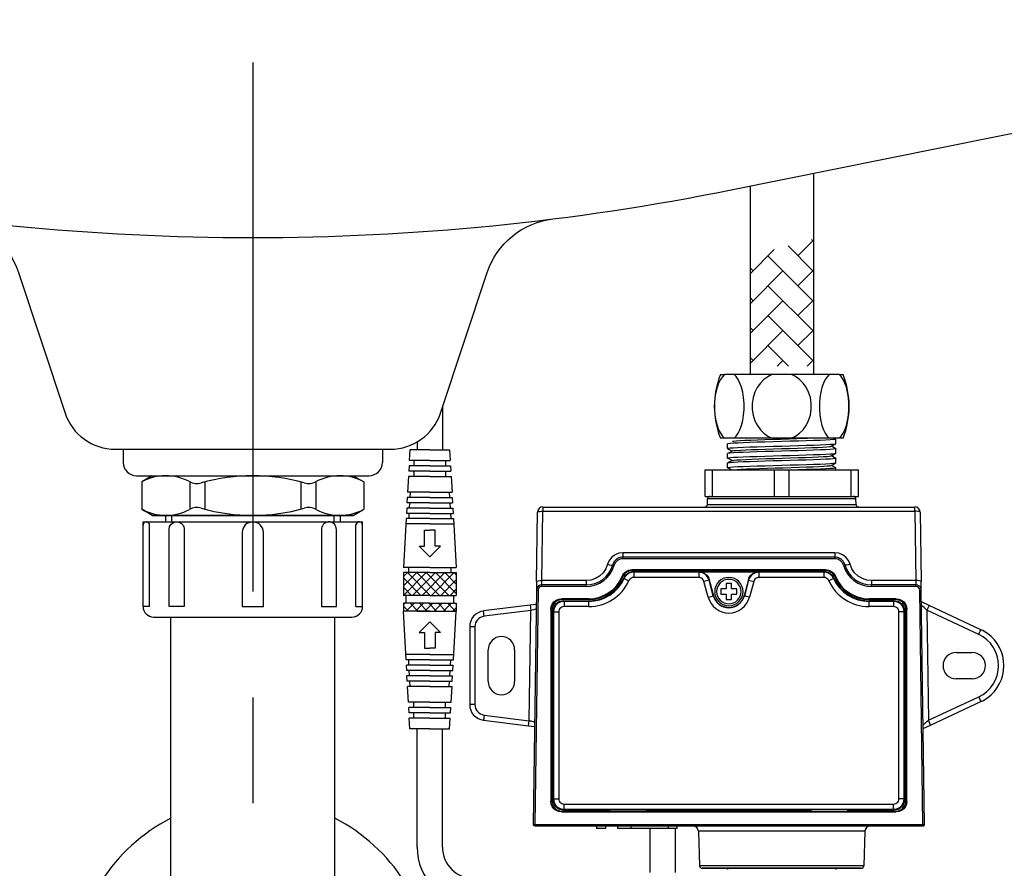
# Model space of a CAD drawing. Extents: x 0 to 296, y 0 to 280.
# Drawn here: x 84 to 102, y 71 to 87 of the extents above; entities that cross this region are included whole.
import ezdxf

# ---------------------------------------------------------------- set-up
doc = ezdxf.new("R2010")
doc.units = 0
doc.header["$LTSCALE"] = 8
doc.header["$MEASUREMENT"] = 0
doc.linetypes.add('CENTER', pattern=[2, 1.25, -0.25, 0.25, -0.25])
doc.layers.get('0').update_dxf_attribs({"linetype": 'CONTINUOUS', "lineweight": 30, "true_color": 0x000000})
doc.layers.get('Defpoints').update_dxf_attribs({"linetype": 'CONTINUOUS'})
doc.layers.add('1', color=7, linetype='CENTER', true_color=0x000000)
doc.layers.add('5', color=7, linetype='CONTINUOUS', true_color=0x000000)

msp = doc.modelspace()

# ---------------------------------------------------------------- hatches: boundary and pattern name
h = msp.add_hatch()
h.set_pattern_fill('ANSI37', color=256, style=0)
h.set_pattern_definition([(45, (73.06635, 71.60381), (-0.08838835, 0.08838835), []), (135, (73.06635, 71.60381), (-0.08838835, -0.08838835), [])])
h.paths.add_polyline_path([(91.61, 76.465), (91.11, 76.465), (91.11, 76.035), (91.61, 76.035), (92.11, 76.035), (92.11, 76.465)])
h.paths.add_polyline_path([(91.61, 75.885), (91.11, 75.885), (91.11, 75.735), (91.61, 75.735), (92.11, 75.735), (92.11, 75.885)])
at = {"layer": '5'}
h = msp.add_hatch(dxfattribs=at)
h.set_pattern_fill('AR-HBONE', color=256, scale=0.1, style=0)
h.set_pattern_definition([(45, (18.2421, -5.79375), (4e-17, 0.5656854), [1.2, -0.4]), (135, (18.52494, -5.5109), (4e-17, 0.5656854), [1.2, -0.4])])
edge = h.paths.add_edge_path()
edge.add_arc((88.264, 120.097), 38.8, 284.0204, 285.8545)
edge.add_line((98.864, 82.773), (98.864, 80.367))
edge.add_line((98.864, 80.367), (97.664, 80.367))
edge.add_line((97.664, 80.367), (97.664, 82.453))

# ---------------------------------------------------------------- linework, layer by layer
for p, q in [((97.104, 80.207), (97.179, 80.207)), ((97.365, 80.207), (97.179, 80.207)), ((98.078, 80.207), (97.365, 80.207)), ((98.45, 80.207), (98.078, 80.207)), ((99.162, 80.207), (98.45, 80.207)), ((99.348, 80.207), (99.162, 80.207)), ((99.348, 80.207), (99.424, 80.207)), ((91.85, 79.592), (91.85, 78.785)), ((91.37, 78.934), (91.37, 78.785)), ((97.179, 79.007), (97.104, 79.007)), ((97.365, 79.007), (97.179, 79.007)), ((98.078, 79.007), (97.365, 79.007)), ((98.078, 79.007), (97.365, 79.007)), ((98.45, 79.007), (98.078, 79.007)), ((98.45, 79.007), (98.078, 79.007)), ((99.162, 79.007), (98.45, 79.007)), ((99.162, 79.007), (98.45, 79.007)), ((99.348, 79.007), (99.162, 79.007)), ((99.348, 79.007), (99.162, 79.007)), ((99.287, 78.989), (99.289, 78.988)), ((99.289, 78.988), (99.288, 78.987)), ((99.289, 78.903), (99.289, 78.988)), ((99.289, 78.903), (99.289, 78.988)), ((99.424, 79.007), (99.348, 79.007)), ((85.814, 78.797), (85.814, 78.547)), ((85.814, 78.797), (90.714, 78.797)), ((90.714, 78.797), (90.714, 78.547)), ((91.235, 78.785), (91.223, 78.585)), ((91.61, 78.785), (91.235, 78.785)), ((91.61, 78.785), (91.985, 78.785)), ((91.985, 78.785), (91.996, 78.585)), ((97.24, 78.898), (97.239, 78.897)), ((97.239, 78.813), (97.239, 78.897)), ((97.239, 78.813), (97.239, 78.897)), ((97.239, 78.813), (97.24, 78.813)), ((97.24, 78.811), (97.239, 78.813)), ((99.287, 78.902), (99.289, 78.903)), ((99.287, 78.808), (99.289, 78.806)), ((99.289, 78.806), (99.288, 78.806)), ((99.289, 78.722), (99.289, 78.806)), ((99.289, 78.722), (99.289, 78.806)), ((91.61, 78.585), (91.223, 78.585)), ((91.31, 78.585), (91.31, 78.485)), ((91.61, 78.585), (91.996, 78.585)), ((91.91, 78.585), (91.91, 78.485)), ((97.24, 78.717), (97.239, 78.715)), ((97.239, 78.631), (97.239, 78.715)), ((97.239, 78.631), (97.239, 78.715)), ((97.239, 78.631), (97.24, 78.632)), ((97.24, 78.63), (97.239, 78.631)), ((99.287, 78.72), (99.289, 78.722)), ((99.287, 78.626), (99.289, 78.625)), ((99.289, 78.625), (99.288, 78.624)), ((99.289, 78.541), (99.289, 78.625)), ((99.289, 78.541), (99.289, 78.625)), ((91.218, 78.485), (91.212, 78.385)), ((91.61, 78.385), (91.212, 78.385)), ((91.61, 78.485), (91.218, 78.485)), ((91.31, 78.385), (91.31, 78.285)), ((91.61, 78.485), (92.001, 78.485)), ((91.61, 78.385), (92.007, 78.385)), ((91.91, 78.385), (91.91, 78.285)), ((92.001, 78.485), (92.007, 78.385)), ((96.814, 78.407), (96.953, 78.407)), ((96.814, 77.907), (96.814, 78.407)), ((96.953, 77.907), (96.953, 78.407)), ((96.953, 78.407), (98.125, 78.407)), ((97.24, 78.536), (97.239, 78.534)), ((97.239, 78.45), (97.239, 78.534)), ((97.239, 78.45), (97.239, 78.534)), ((97.239, 78.45), (97.24, 78.45)), ((97.24, 78.448), (97.239, 78.45)), ((98.125, 77.907), (98.125, 78.407)), ((98.125, 78.407), (98.403, 78.407)), ((98.403, 77.907), (98.403, 78.407)), ((98.403, 78.407), (99.575, 78.407)), ((99.287, 78.539), (99.289, 78.541)), ((99.287, 78.445), (99.289, 78.443)), ((99.289, 78.443), (99.288, 78.443)), ((99.289, 78.407), (99.289, 78.443)), ((99.289, 78.407), (99.289, 78.443)), ((99.575, 78.407), (99.714, 78.407)), ((99.575, 77.907), (99.575, 78.407)), ((99.714, 77.907), (99.714, 78.407)), ((86.064, 78.297), (90.464, 78.297)), ((86.364, 78.297), (86.164, 78.181)), ((86.364, 78.297), (90.164, 78.297)), ((90.164, 78.297), (90.364, 78.181)), ((91.206, 78.285), (91.189, 77.985)), ((91.61, 78.285), (91.206, 78.285)), ((91.61, 78.285), (92.013, 78.285)), ((92.013, 78.285), (92.03, 77.985)), ((86.164, 78.181), (86.164, 77.662)), ((90.364, 78.181), (90.364, 77.662)), ((91.184, 77.885), (91.178, 77.785)), ((91.61, 77.885), (91.184, 77.885)), ((91.61, 77.985), (91.189, 77.985)), ((91.24, 77.985), (91.234, 77.885)), ((91.61, 77.985), (92.03, 77.985)), ((91.61, 77.885), (92.035, 77.885)), ((91.979, 77.985), (91.985, 77.885)), ((92.035, 77.885), (92.041, 77.785)), ((96.814, 77.907), (96.912, 77.907)), ((96.859, 77.755), (96.862, 77.859)), ((96.912, 77.907), (96.953, 77.907)), ((96.953, 77.907), (97.118, 77.907)), ((97.118, 77.907), (98.125, 77.907)), ((98.125, 77.907), (98.403, 77.907)), ((98.403, 77.907), (99.41, 77.907)), ((99.41, 77.907), (99.575, 77.907)), ((99.575, 77.907), (99.616, 77.907)), ((99.616, 77.907), (99.714, 77.907)), ((99.669, 77.755), (99.666, 77.859)), ((86.364, 77.547), (86.164, 77.662)), ((90.164, 77.547), (90.364, 77.662)), ((91.173, 77.685), (91.167, 77.585)), ((91.61, 77.685), (91.173, 77.685)), ((91.61, 77.785), (91.178, 77.785)), ((91.228, 77.785), (91.223, 77.685)), ((91.61, 77.785), (92.041, 77.785)), ((91.61, 77.685), (92.046, 77.685)), ((91.991, 77.785), (91.996, 77.685)), ((92.046, 77.685), (92.052, 77.585)), ((93.747, 77.701), (100.781, 77.701)), ((90.164, 77.547), (86.364, 77.547)), ((86.364, 77.547), (90.164, 77.547)), ((86.614, 77.547), (86.614, 77.425)), ((89.914, 77.547), (89.914, 77.425)), ((91.161, 77.485), (91.11, 76.565)), ((91.61, 77.485), (91.161, 77.485)), ((91.61, 77.585), (91.167, 77.585)), ((91.217, 77.585), (91.211, 77.485)), ((91.61, 77.585), (92.052, 77.585)), ((91.61, 77.485), (92.058, 77.485)), ((92.002, 77.585), (92.008, 77.485)), ((92.058, 77.485), (92.11, 76.565)), ((93.628, 76.299), (93.647, 77.608)), ((93.728, 76.315), (93.747, 77.624)), ((93.747, 77.624), (100.781, 77.624)), ((100.781, 77.624), (100.799, 76.315)), ((100.881, 77.608), (100.899, 76.299)), ((86.189, 75.825), (86.189, 77.425)), ((90.339, 75.825), (90.339, 77.425)), ((91.61, 77.385), (91.156, 77.385)), ((91.51, 76.965), (91.51, 77.265)), ((91.51, 77.265), (91.61, 77.265)), ((91.61, 77.385), (92.063, 77.385)), ((91.71, 77.265), (91.61, 77.265)), ((91.71, 76.965), (91.71, 77.265)), ((91.61, 76.765), (91.41, 76.965)), ((91.41, 76.965), (91.51, 76.965)), ((91.61, 76.765), (91.81, 76.965)), ((91.81, 76.965), (91.71, 76.965)), ((95.261, 76.84), (95.261, 76.757)), ((99.267, 76.84), (95.261, 76.84)), ((99.267, 76.757), (95.261, 76.757)), ((99.267, 76.727), (95.261, 76.727)), ((99.267, 76.84), (99.267, 76.757)), ((91.61, 76.565), (91.11, 76.565)), ((91.21, 76.565), (91.21, 76.465)), ((91.61, 76.565), (92.11, 76.565)), ((92.01, 76.565), (92.01, 76.465)), ((99.094, 76.521), (95.433, 76.521)), ((91.61, 76.465), (91.11, 76.465)), ((91.11, 76.465), (91.11, 76.035)), ((91.61, 76.465), (92.11, 76.465)), ((92.11, 76.465), (92.11, 76.035)), ((95.283, 76.355), (95.375, 76.313)), ((99.085, 76.507), (95.443, 76.507)), ((99.068, 76.482), (95.459, 76.482)), ((99.068, 76.482), (95.459, 76.482)), ((95.466, 76.472), (95.466, 76.372)), ((96.696, 76.472), (95.466, 76.472)), ((96.696, 76.372), (95.466, 76.372)), ((96.696, 76.472), (96.701, 76.478)), ((96.696, 76.472), (96.696, 76.372)), ((96.701, 76.478), (97.827, 76.478)), ((96.89, 76.324), (96.793, 76.298)), ((96.89, 76.324), (96.894, 76.329)), ((96.969, 76.028), (96.89, 76.324)), ((96.894, 76.329), (96.974, 76.029)), ((97.634, 76.329), (97.554, 76.029)), ((97.638, 76.324), (97.559, 76.028)), ((97.634, 76.329), (97.638, 76.324)), ((97.638, 76.324), (97.735, 76.298)), ((97.827, 76.478), (97.831, 76.472)), ((97.831, 76.472), (97.831, 76.372)), ((99.062, 76.472), (97.831, 76.472)), ((99.062, 76.372), (97.831, 76.372)), ((99.062, 76.472), (99.062, 76.372)), ((99.244, 76.355), (99.153, 76.313)), ((93.628, 76.299), (93.626, 76.133)), ((94.564, 76.232), (93.726, 76.232)), ((94.564, 76.202), (93.726, 76.202)), ((94.564, 76.315), (93.728, 76.315)), ((94.564, 76.315), (94.564, 76.232)), ((96.872, 76.002), (96.793, 76.298)), ((97.114, 76.157), (97.114, 76.107)), ((97.214, 76.157), (97.114, 76.157)), ((97.314, 76.257), (97.214, 76.257)), ((97.214, 76.257), (97.214, 76.157)), ((97.314, 76.157), (97.314, 76.257)), ((97.414, 76.157), (97.314, 76.157)), ((97.414, 76.107), (97.414, 76.157)), ((97.735, 76.298), (97.655, 76.002)), ((99.964, 76.315), (99.964, 76.232)), ((100.799, 76.315), (99.964, 76.315)), ((100.802, 76.232), (99.964, 76.232)), ((100.802, 76.202), (99.964, 76.202)), ((100.902, 76.133), (100.899, 76.299)), ((91.61, 76.035), (91.11, 76.035)), ((91.16, 76.035), (91.16, 75.885)), ((91.61, 76.035), (92.11, 76.035)), ((92.06, 76.035), (92.06, 75.885)), ((93.626, 76.133), (93.564, 71.707)), ((93.626, 76.133), (93.564, 71.707)), ((93.656, 76.133), (93.594, 71.707)), ((94.099, 75.971), (94.114, 75.957)), ((94.614, 75.971), (94.099, 75.971)), ((94.614, 75.957), (94.114, 75.957)), ((94.614, 75.971), (94.614, 75.957)), ((96.969, 76.028), (96.974, 76.029)), ((97.114, 76.107), (97.114, 76.057)), ((97.114, 76.057), (97.214, 76.057)), ((97.214, 76.057), (97.214, 75.957)), ((97.214, 75.957), (97.314, 75.957)), ((97.314, 75.957), (97.314, 76.057)), ((97.314, 76.057), (97.414, 76.057)), ((97.414, 76.057), (97.414, 76.107)), ((97.554, 76.029), (97.559, 76.028)), ((99.914, 75.971), (99.914, 75.957)), ((100.428, 75.971), (99.914, 75.971)), ((100.414, 75.957), (99.914, 75.957)), ((100.428, 75.971), (100.414, 75.957)), ((100.933, 71.707), (100.872, 76.133)), ((100.963, 71.707), (100.902, 76.133)), ((100.963, 71.707), (100.902, 76.133)), ((91.11, 75.885), (91.11, 75.735)), ((91.61, 75.885), (91.11, 75.885)), ((91.61, 75.885), (92.11, 75.885)), ((92.11, 75.885), (92.11, 75.735)), ((93.508, 75.85), (92.627, 75.74)), ((93.622, 75.864), (93.508, 75.85)), ((93.508, 75.85), (93.521, 75.751)), ((93.899, 75.771), (93.914, 75.757)), ((93.899, 75.771), (93.899, 72.142)), ((94.148, 75.922), (94.139, 75.932)), ((94.139, 75.932), (94.614, 75.932)), ((94.139, 75.932), (94.614, 75.932)), ((94.148, 75.922), (94.148, 75.822)), ((94.614, 75.922), (94.148, 75.922)), ((94.614, 75.822), (94.148, 75.822)), ((94.614, 75.922), (94.614, 75.932)), ((99.914, 75.922), (99.914, 75.932)), ((100.389, 75.932), (99.914, 75.932)), ((100.389, 75.932), (99.914, 75.932)), ((100.379, 75.922), (99.914, 75.922)), ((100.379, 75.822), (99.914, 75.822)), ((100.389, 75.932), (100.379, 75.922)), ((100.379, 75.922), (100.379, 75.822)), ((100.628, 75.771), (100.614, 75.757)), ((100.628, 72.142), (100.628, 75.771)), ((101.049, 75.844), (100.905, 75.912)), ((101.049, 75.844), (101.007, 75.754)), ((102.031, 75.387), (101.049, 75.844)), ((91.161, 74.815), (91.11, 75.735)), ((91.61, 75.735), (91.11, 75.735)), ((91.61, 75.735), (91.11, 75.735)), ((91.37, 75.735), (91.85, 75.735)), ((91.61, 75.735), (92.11, 75.735)), ((91.61, 75.735), (92.11, 75.735)), ((92.058, 74.815), (92.11, 75.735)), ((93.521, 75.751), (92.639, 75.641)), ((93.492, 73.667), (93.521, 75.751)), ((93.914, 75.757), (93.914, 72.157)), ((93.948, 75.722), (93.939, 75.732)), ((93.939, 75.732), (93.939, 72.182)), ((93.939, 75.732), (93.939, 72.182)), ((93.948, 75.722), (94.048, 75.722)), ((93.948, 75.722), (93.948, 72.192)), ((94.048, 75.722), (94.048, 72.192)), ((100.579, 75.722), (100.479, 75.722)), ((100.479, 72.192), (100.479, 75.722)), ((100.589, 75.732), (100.579, 75.722)), ((100.579, 72.192), (100.579, 75.722)), ((100.589, 72.182), (100.589, 75.732)), ((100.589, 72.182), (100.589, 75.732)), ((100.614, 72.157), (100.614, 75.757)), ((101.989, 75.296), (101.007, 75.754)), ((101.007, 75.754), (101.036, 73.674)), ((91.61, 75.535), (91.41, 75.335)), ((91.61, 75.535), (91.81, 75.335)), ((92.364, 75.442), (92.364, 73.972)), ((92.464, 75.442), (92.464, 73.972)), ((91.41, 75.335), (91.51, 75.335)), ((91.51, 75.335), (91.51, 75.035)), ((91.81, 75.335), (91.71, 75.335)), ((91.71, 75.335), (91.71, 75.035)), ((91.51, 75.035), (91.61, 75.035)), ((91.71, 75.035), (91.61, 75.035)), ((91.61, 74.915), (91.156, 74.915)), ((91.61, 74.915), (92.063, 74.915)), ((92.714, 74.407), (92.714, 75.007)), ((93.214, 75.007), (93.214, 74.407)), ((101.564, 74.957), (101.864, 74.957)), ((91.61, 74.815), (91.161, 74.815)), ((91.173, 74.615), (91.167, 74.715)), ((91.61, 74.715), (91.167, 74.715)), ((91.217, 74.715), (91.211, 74.815)), ((91.61, 74.815), (92.058, 74.815)), ((91.61, 74.715), (92.052, 74.715)), ((92.002, 74.715), (92.008, 74.815)), ((92.046, 74.615), (92.052, 74.715)), ((91.61, 74.615), (91.173, 74.615)), ((91.184, 74.415), (91.178, 74.515)), ((91.61, 74.515), (91.178, 74.515)), ((91.228, 74.515), (91.223, 74.615)), ((91.61, 74.615), (92.046, 74.615)), ((91.61, 74.515), (92.041, 74.515)), ((91.991, 74.515), (91.996, 74.615)), ((92.035, 74.415), (92.041, 74.515)), ((91.61, 74.415), (91.184, 74.415)), ((91.61, 74.315), (91.189, 74.315)), ((91.206, 74.015), (91.189, 74.315)), ((91.24, 74.315), (91.234, 74.415)), ((91.61, 74.415), (92.035, 74.415)), ((91.61, 74.315), (92.03, 74.315)), ((91.979, 74.315), (91.985, 74.415)), ((92.013, 74.015), (92.03, 74.315)), ((101.864, 74.457), (101.564, 74.457)), ((101.036, 73.674), (101.989, 74.118)), ((91.61, 74.015), (91.206, 74.015)), ((91.61, 73.915), (91.212, 73.915)), ((91.218, 73.815), (91.212, 73.915)), ((91.31, 73.915), (91.31, 74.015)), ((91.61, 74.015), (92.013, 74.015)), ((91.61, 73.915), (92.007, 73.915)), ((91.91, 73.915), (91.91, 74.015)), ((92.001, 73.815), (92.007, 73.915)), ((101.078, 73.583), (102.031, 74.027)), ((91.61, 73.815), (91.218, 73.815)), ((91.31, 73.715), (91.31, 73.815)), ((91.61, 73.815), (92.001, 73.815)), ((91.91, 73.715), (91.91, 73.815)), ((92.639, 73.773), (93.492, 73.667)), ((91.61, 73.715), (91.223, 73.715)), ((91.235, 73.515), (91.223, 73.715)), ((91.61, 73.715), (91.996, 73.715)), ((91.985, 73.515), (91.996, 73.715)), ((92.627, 73.674), (93.479, 73.568)), ((93.479, 73.568), (93.492, 73.667)), ((93.479, 73.568), (93.59, 73.554)), ((100.938, 73.518), (101.078, 73.583)), ((101.078, 73.583), (101.036, 73.674)), ((91.61, 73.515), (91.235, 73.515)), ((91.37, 71.278), (91.37, 73.515)), ((91.61, 73.515), (91.985, 73.515)), ((91.85, 71.278), (91.85, 73.515)), ((93.899, 72.142), (93.914, 72.157)), ((93.948, 72.192), (93.939, 72.182)), ((93.948, 72.192), (94.048, 72.192)), ((94.148, 71.992), (94.148, 72.092)), ((94.148, 72.092), (100.379, 72.092)), ((100.379, 71.992), (100.379, 72.092)), ((100.579, 72.192), (100.479, 72.192)), ((100.579, 72.192), (100.589, 72.182)), ((100.628, 72.142), (100.614, 72.157)), ((94.099, 71.942), (94.114, 71.957)), ((94.099, 71.942), (100.428, 71.942)), ((94.114, 71.957), (95.014, 71.957)), ((94.148, 71.992), (94.139, 71.982)), ((94.139, 71.982), (95.014, 71.982)), ((94.139, 71.982), (95.014, 71.982)), ((94.148, 71.992), (100.379, 71.992)), ((95.014, 71.955), (94.964, 71.955)), ((94.964, 71.955), (94.964, 71.949)), ((94.964, 71.949), (95.014, 71.949)), ((95.014, 71.982), (95.714, 71.982)), ((95.014, 71.949), (95.014, 71.982)), ((95.014, 71.949), (95.714, 71.949)), ((95.714, 71.982), (95.714, 71.949)), ((95.714, 71.982), (98.814, 71.982)), ((95.714, 71.982), (98.814, 71.982)), ((95.714, 71.957), (98.814, 71.957)), ((95.764, 71.955), (95.714, 71.955)), ((95.714, 71.949), (95.764, 71.949)), ((95.764, 71.949), (95.764, 71.955)), ((98.814, 71.955), (98.764, 71.955)), ((98.764, 71.955), (98.764, 71.949)), ((98.764, 71.949), (98.814, 71.949)), ((98.814, 71.982), (98.814, 71.949)), ((99.514, 71.982), (98.814, 71.982)), ((98.814, 71.949), (99.514, 71.949)), ((99.514, 71.949), (99.514, 71.982)), ((99.514, 71.982), (100.389, 71.982)), ((99.514, 71.982), (100.389, 71.982)), ((99.514, 71.957), (100.414, 71.957)), ((99.564, 71.955), (99.514, 71.955)), ((99.514, 71.949), (99.564, 71.949)), ((99.564, 71.949), (99.564, 71.955)), ((100.379, 71.992), (100.389, 71.982)), ((100.428, 71.942), (100.414, 71.957)), ((93.594, 71.707), (100.933, 71.707)), ((93.594, 71.677), (100.933, 71.677)), ((94.764, 71.677), (94.764, 71.627)), ((94.933, 71.677), (94.933, 71.627)), ((95.158, 71.677), (95.158, 71.627)), ((95.411, 71.677), (95.411, 71.627)), ((96.114, 71.677), (96.114, 71.627)), ((96.283, 71.677), (96.283, 71.627)), ((94.933, 71.627), (94.764, 71.627)), ((95.411, 71.627), (95.158, 71.627)), ((96.114, 71.627), (95.411, 71.627)), ((95.774, 70.798), (95.774, 71.627)), ((96.283, 71.627), (96.114, 71.627)), ((96.254, 70.798), (96.254, 71.627)), ((96.689, 71.58), (96.712, 70.925)), ((99.838, 71.58), (99.816, 70.925)), ((96.781, 70.877), (96.762, 70.877)), ((96.762, 70.877), (96.781, 70.877)), ((96.781, 70.877), (96.831, 70.877)), ((96.831, 70.877), (96.781, 70.877)), ((96.836, 70.877), (96.831, 70.877)), ((96.831, 70.877), (98.264, 70.877)), ((98.264, 70.877), (96.836, 70.877)), ((97.239, 70.877), (97.239, 70.857)), ((97.239, 70.877), (97.239, 70.857)), ((98.264, 70.877), (99.697, 70.877)), ((99.692, 70.877), (98.264, 70.877)), ((99.289, 70.877), (99.289, 70.857)), ((99.289, 70.877), (99.289, 70.857)), ((99.697, 70.877), (99.692, 70.877)), ((99.766, 70.877), (99.697, 70.877)), ((99.697, 70.877), (99.701, 70.877)), ((99.701, 70.877), (99.76, 70.877))]:
    msp.add_line(p, q)
at = {"linetype": 'Continuous'}
for p, q in [((86.189, 77.425), (90.339, 77.425)), ((86.314, 75.825), (86.314, 77.373)), ((90.214, 75.825), (90.214, 77.373)), ((86.314, 75.825), (86.189, 75.825)), ((90.214, 75.825), (90.339, 75.825)), ((86.389, 75.625), (90.139, 75.625))]:
    msp.add_line(p, q, dxfattribs=at)
msp.add_lwpolyline([(60.31, 98.617, 0.335072), (72.302, 85.092), (74.276, 84.695), (79.218, 83.699, 0.099724), (97.31, 83.699), (102.252, 84.695), (104.226, 85.092, 0.335072), (116.217, 98.617)], format="xyb")
at = {"ltscale": 0.7}
msp.add_lwpolyline([(82.594, 83.149, -0.288987), (83.832, 82.135), (84.715, 79.481, 0.322918), (85.664, 78.797), (90.864, 78.797, 0.322918), (91.813, 79.481), (92.696, 82.135, -0.288987), (93.934, 83.149)], format="xyb", dxfattribs=at)
for points in [[(97.179, 80.207), (97.141, 80.168), (97.104, 80.115), (97.07, 80.047), (97.042, 79.967), (97.018, 79.875), (97.002, 79.772), (96.993, 79.662), (96.993, 79.551), (97.002, 79.44), (97.019, 79.337), (97.042, 79.245), (97.071, 79.165), (97.104, 79.098), (97.141, 79.045), (97.179, 79.007)], [(97.365, 79.007), (97.404, 79.046), (97.441, 79.099), (97.474, 79.166), (97.503, 79.246), (97.526, 79.339), (97.543, 79.442), (97.552, 79.551), (97.552, 79.663), (97.543, 79.774), (97.526, 79.877), (97.502, 79.969), (97.473, 80.049), (97.44, 80.116), (97.404, 80.169), (97.365, 80.207)], [(98.078, 80.207), (98.001, 80.168), (97.927, 80.115), (97.86, 80.048), (97.802, 79.967), (97.756, 79.875), (97.722, 79.772), (97.705, 79.662), (97.705, 79.551), (97.723, 79.44), (97.756, 79.337), (97.803, 79.245), (97.862, 79.165), (97.928, 79.098), (98.001, 79.045), (98.078, 79.007)], [(98.45, 79.007), (98.527, 79.046), (98.601, 79.099), (98.667, 79.166), (98.725, 79.247), (98.772, 79.339), (98.805, 79.442), (98.823, 79.552), (98.823, 79.663), (98.805, 79.774), (98.771, 79.877), (98.724, 79.969), (98.666, 80.049), (98.599, 80.116), (98.526, 80.169), (98.45, 80.207)], [(99.162, 80.207), (99.124, 80.168), (99.087, 80.115), (99.054, 80.048), (99.025, 79.967), (99.001, 79.875), (98.985, 79.772), (98.976, 79.663), (98.976, 79.551), (98.985, 79.44), (99.002, 79.337), (99.025, 79.245), (99.054, 79.165), (99.088, 79.098), (99.124, 79.045), (99.162, 79.007)], [(99.348, 79.007), (99.387, 79.046), (99.424, 79.099), (99.457, 79.167), (99.486, 79.247), (99.51, 79.339), (99.526, 79.442), (99.535, 79.552), (99.535, 79.663), (99.526, 79.774), (99.509, 79.877), (99.486, 79.969), (99.457, 80.049), (99.423, 80.116), (99.387, 80.169), (99.348, 80.207)], [(99.288, 78.987), (99.276, 78.983), (99.239, 78.979), (99.177, 78.974), (99.093, 78.969), (98.989, 78.965), (98.866, 78.96), (98.728, 78.956), (98.58, 78.951), (98.425, 78.947), (98.264, 78.942), (98.102, 78.938), (97.947, 78.933), (97.799, 78.929), (97.661, 78.924), (97.538, 78.919), (97.434, 78.915), (97.351, 78.91), (97.289, 78.906), (97.251, 78.901), (97.24, 78.898)], [(97.334, 78.947), (97.357, 78.952), (97.404, 78.957), (97.475, 78.962), (97.567, 78.966), (97.678, 78.971), (97.805, 78.976), (97.944, 78.981), (98.092, 78.986), (98.244, 78.99), (98.398, 78.995), (98.547, 79), (98.689, 79.005), (98.754, 79.007)], [(99.287, 78.989), (99.258, 79.005), (99.253, 79.007)], [(97.24, 78.813), (97.251, 78.817), (97.289, 78.822), (97.35, 78.826), (97.433, 78.831), (97.537, 78.835), (97.661, 78.84), (97.799, 78.845), (97.948, 78.849), (98.103, 78.854), (98.264, 78.858), (98.424, 78.863), (98.579, 78.867), (98.728, 78.872), (98.866, 78.876), (98.99, 78.881), (99.094, 78.885), (99.178, 78.89), (99.239, 78.894), (99.276, 78.899), (99.287, 78.902)], [(97.24, 78.811), (97.271, 78.795), (97.307, 78.776), (97.331, 78.764)], [(99.288, 78.806), (99.276, 78.802), (99.239, 78.797), (99.178, 78.793), (99.094, 78.788), (98.99, 78.784), (98.866, 78.779), (98.728, 78.774), (98.579, 78.77), (98.424, 78.765), (98.264, 78.761), (98.103, 78.756), (97.948, 78.752), (97.799, 78.747), (97.661, 78.743), (97.537, 78.738), (97.433, 78.734), (97.35, 78.729), (97.289, 78.725), (97.251, 78.72), (97.24, 78.717)], [(97.334, 78.766), (97.306, 78.751), (97.27, 78.732), (97.24, 78.717)], [(97.334, 78.766), (97.335, 78.766), (97.361, 78.771), (97.41, 78.776), (97.483, 78.781), (97.577, 78.786), (97.69, 78.79), (97.818, 78.795), (97.958, 78.8), (98.107, 78.805), (98.26, 78.809), (98.413, 78.814), (98.562, 78.819), (98.703, 78.824), (98.832, 78.828), (98.945, 78.833), (99.04, 78.838), (99.114, 78.843), (99.165, 78.847), (99.192, 78.852), (99.194, 78.853)], [(99.194, 78.853), (99.221, 78.867), (99.257, 78.886), (99.287, 78.902)], [(99.287, 78.808), (99.258, 78.823), (99.221, 78.842), (99.197, 78.855)], [(97.24, 78.632), (97.251, 78.636), (97.289, 78.64), (97.35, 78.645), (97.433, 78.649), (97.537, 78.654), (97.661, 78.658), (97.8, 78.663), (97.948, 78.668), (98.104, 78.672), (98.264, 78.677), (98.424, 78.681), (98.579, 78.686), (98.728, 78.69), (98.867, 78.695), (98.991, 78.699), (99.095, 78.704), (99.178, 78.708), (99.239, 78.713), (99.276, 78.718), (99.287, 78.72)], [(97.24, 78.63), (97.271, 78.614), (97.307, 78.595), (97.331, 78.583)], [(99.288, 78.624), (99.276, 78.62), (99.239, 78.616), (99.178, 78.611), (99.095, 78.607), (98.991, 78.602), (98.867, 78.598), (98.728, 78.593), (98.579, 78.588), (98.424, 78.584), (98.264, 78.579), (98.104, 78.575), (97.948, 78.57), (97.8, 78.566), (97.661, 78.561), (97.537, 78.557), (97.433, 78.552), (97.35, 78.548), (97.289, 78.543), (97.251, 78.539), (97.24, 78.536)], [(97.334, 78.584), (97.306, 78.57), (97.27, 78.551), (97.24, 78.536)], [(97.334, 78.584), (97.337, 78.586), (97.365, 78.59), (97.417, 78.595), (97.492, 78.6), (97.588, 78.605), (97.702, 78.609), (97.832, 78.614), (97.973, 78.619), (98.122, 78.624), (98.275, 78.628), (98.428, 78.633), (98.576, 78.638), (98.716, 78.643), (98.844, 78.647), (98.955, 78.652), (99.049, 78.657), (99.12, 78.662), (99.169, 78.666), (99.194, 78.672)], [(99.194, 78.672), (99.221, 78.686), (99.257, 78.705), (99.287, 78.72)], [(99.287, 78.626), (99.258, 78.642), (99.221, 78.661), (99.197, 78.673)], [(97.24, 78.45), (97.251, 78.454), (97.288, 78.459), (97.349, 78.463), (97.433, 78.468), (97.537, 78.472), (97.661, 78.477), (97.8, 78.482), (97.949, 78.486), (98.104, 78.491), (98.264, 78.495), (98.423, 78.5), (98.579, 78.504), (98.728, 78.509), (98.867, 78.513), (98.991, 78.518), (99.095, 78.523), (99.178, 78.527), (99.239, 78.532), (99.276, 78.536), (99.287, 78.539)], [(97.24, 78.448), (97.271, 78.433), (97.307, 78.414), (97.32, 78.407)], [(97.354, 78.407), (97.369, 78.409), (97.423, 78.414), (97.5, 78.419), (97.598, 78.424), (97.714, 78.428), (97.845, 78.433), (97.988, 78.438), (98.137, 78.443), (98.291, 78.447), (98.443, 78.452), (98.591, 78.457), (98.729, 78.462), (98.856, 78.466), (98.966, 78.471), (99.057, 78.476), (99.126, 78.481), (99.172, 78.486), (99.194, 78.49)], [(99.288, 78.443), (99.276, 78.439), (99.239, 78.434), (99.178, 78.43), (99.095, 78.425), (98.991, 78.421), (98.867, 78.416), (98.728, 78.412), (98.579, 78.407), (98.578, 78.407)], [(99.194, 78.49), (99.221, 78.504), (99.257, 78.523), (99.287, 78.539)], [(99.287, 78.445), (99.272, 78.453), (99.228, 78.476), (99.197, 78.492)], [(98.264, 77.859), (98.006, 77.859), (97.758, 77.859), (97.526, 77.859), (97.319, 77.859), (97.145, 77.859), (97.009, 77.859), (96.916, 77.859), (96.868, 77.859), (96.862, 77.859)], [(99.666, 77.859), (99.66, 77.859), (99.612, 77.859), (99.519, 77.859), (99.382, 77.859), (99.208, 77.859), (99.002, 77.859), (98.77, 77.859), (98.521, 77.859), (98.264, 77.859)], [(93.747, 77.707), (93.747, 77.701), (93.747, 77.684), (93.747, 77.657), (93.747, 77.624)], [(96.859, 77.755), (96.865, 77.755), (96.912, 77.755), (97.006, 77.755), (97.142, 77.755), (97.316, 77.755), (97.522, 77.755), (97.754, 77.755), (98.004, 77.755), (98.264, 77.755)], [(98.264, 77.755), (98.524, 77.755), (98.773, 77.755), (99.005, 77.755), (99.212, 77.755), (99.386, 77.755), (99.522, 77.755), (99.616, 77.755), (99.663, 77.755), (99.669, 77.755)], [(100.781, 77.624), (100.781, 77.657), (100.781, 77.684), (100.781, 77.701), (100.781, 77.707)], [(93.647, 77.608), (93.652, 77.614), (93.666, 77.618), (93.688, 77.622), (93.716, 77.624), (93.747, 77.624)], [(100.881, 77.608), (100.876, 77.614), (100.862, 77.618), (100.84, 77.622), (100.812, 77.624), (100.781, 77.624)], [(95.261, 76.84), (95.184, 76.83), (95.113, 76.801), (95.052, 76.755), (95.004, 76.694), (94.972, 76.622)], [(95.261, 76.727), (95.261, 76.742), (95.261, 76.753), (95.261, 76.757)], [(99.555, 76.622), (99.524, 76.694), (99.476, 76.755), (99.414, 76.801), (99.343, 76.83), (99.267, 76.84)], [(99.267, 76.727), (99.267, 76.742), (99.267, 76.753), (99.267, 76.757)], [(94.972, 76.622), (94.938, 76.538), (94.886, 76.462), (94.819, 76.399), (94.74, 76.353), (94.654, 76.324), (94.564, 76.315)], [(94.972, 76.622), (95.008, 76.614), (95.039, 76.609), (95.06, 76.608), (95.068, 76.612)], [(95.097, 76.604), (95.083, 76.608), (95.072, 76.611), (95.068, 76.612)], [(95.248, 76.397), (95.261, 76.424), (95.278, 76.448), (95.299, 76.469), (95.322, 76.487), (95.348, 76.502), (95.375, 76.513), (95.404, 76.519), (95.433, 76.521)], [(95.433, 76.521), (95.437, 76.517), (95.44, 76.512), (95.443, 76.507)], [(99.094, 76.521), (99.091, 76.517), (99.088, 76.512), (99.085, 76.507)], [(99.094, 76.521), (99.124, 76.519), (99.153, 76.513), (99.18, 76.502), (99.206, 76.487), (99.229, 76.469), (99.249, 76.448), (99.266, 76.424), (99.279, 76.397)], [(99.43, 76.604), (99.445, 76.608), (99.455, 76.611), (99.459, 76.612)], [(99.555, 76.622), (99.52, 76.614), (99.489, 76.609), (99.468, 76.608), (99.459, 76.612)], [(99.964, 76.315), (99.874, 76.324), (99.788, 76.353), (99.709, 76.399), (99.642, 76.462), (99.59, 76.538), (99.555, 76.622)], [(95.248, 76.397), (95.252, 76.393), (95.255, 76.389), (95.259, 76.385)], [(95.443, 76.507), (95.414, 76.505), (95.385, 76.498), (95.358, 76.488), (95.332, 76.474), (95.309, 76.456), (95.289, 76.435), (95.272, 76.411), (95.259, 76.385)], [(95.277, 76.363), (95.29, 76.388), (95.307, 76.412), (95.327, 76.432), (95.35, 76.45), (95.376, 76.464), (95.403, 76.474), (95.431, 76.48), (95.459, 76.482)], [(95.277, 76.363), (95.279, 76.36), (95.281, 76.357), (95.283, 76.355)], [(95.466, 76.472), (95.42, 76.467), (95.377, 76.452), (95.339, 76.427), (95.307, 76.394), (95.283, 76.355)], [(95.466, 76.372), (95.443, 76.37), (95.421, 76.362), (95.402, 76.35), (95.386, 76.333), (95.375, 76.313)], [(95.459, 76.482), (95.462, 76.479), (95.464, 76.476), (95.466, 76.472)], [(96.89, 76.324), (96.878, 76.356), (96.859, 76.388), (96.833, 76.418), (96.801, 76.443), (96.765, 76.46), (96.729, 76.47), (96.696, 76.472)], [(96.793, 76.298), (96.787, 76.314), (96.778, 76.33), (96.765, 76.345), (96.749, 76.358), (96.731, 76.366), (96.713, 76.371), (96.696, 76.372)], [(96.701, 76.478), (96.733, 76.475), (96.765, 76.467), (96.795, 76.454), (96.822, 76.436), (96.846, 76.414), (96.867, 76.389), (96.883, 76.36), (96.894, 76.329)], [(97.634, 76.329), (97.645, 76.36), (97.661, 76.389), (97.681, 76.414), (97.705, 76.436), (97.733, 76.454), (97.763, 76.467), (97.795, 76.475), (97.827, 76.478)], [(97.831, 76.472), (97.799, 76.47), (97.763, 76.46), (97.727, 76.443), (97.695, 76.418), (97.668, 76.388), (97.649, 76.356), (97.638, 76.324)], [(97.831, 76.372), (97.815, 76.371), (97.797, 76.366), (97.779, 76.358), (97.763, 76.345), (97.75, 76.33), (97.74, 76.314), (97.735, 76.298)], [(99.062, 76.472), (99.064, 76.476), (99.066, 76.479), (99.068, 76.482)], [(99.244, 76.355), (99.221, 76.394), (99.189, 76.427), (99.151, 76.452), (99.108, 76.467), (99.062, 76.472)], [(99.153, 76.313), (99.141, 76.333), (99.126, 76.35), (99.106, 76.362), (99.085, 76.37), (99.062, 76.372)], [(99.068, 76.482), (99.097, 76.48), (99.125, 76.474), (99.152, 76.464), (99.177, 76.45), (99.2, 76.432), (99.221, 76.412), (99.238, 76.388), (99.251, 76.363)], [(99.269, 76.385), (99.256, 76.411), (99.239, 76.435), (99.218, 76.456), (99.195, 76.474), (99.17, 76.488), (99.142, 76.498), (99.114, 76.505), (99.085, 76.507)], [(99.244, 76.355), (99.247, 76.357), (99.249, 76.36), (99.251, 76.363)], [(99.279, 76.397), (99.276, 76.393), (99.272, 76.389), (99.269, 76.385)], [(93.628, 76.299), (93.636, 76.305), (93.658, 76.31), (93.69, 76.314), (93.728, 76.315)], [(93.726, 76.232), (93.726, 76.235), (93.726, 76.243), (93.727, 76.255), (93.727, 76.272), (93.728, 76.292), (93.728, 76.315)], [(93.726, 76.202), (93.726, 76.217), (93.726, 76.228), (93.726, 76.232)], [(94.564, 76.202), (94.564, 76.217), (94.564, 76.228), (94.564, 76.232)], [(99.964, 76.202), (99.964, 76.217), (99.964, 76.228), (99.964, 76.232)], [(100.799, 76.315), (100.8, 76.292), (100.801, 76.272), (100.801, 76.255), (100.801, 76.243), (100.802, 76.235), (100.802, 76.232)], [(100.899, 76.299), (100.892, 76.305), (100.87, 76.31), (100.838, 76.314), (100.799, 76.315)], [(100.802, 76.202), (100.802, 76.217), (100.802, 76.228), (100.802, 76.232)], [(93.656, 76.133), (93.641, 76.133), (93.63, 76.133), (93.626, 76.133)], [(93.899, 75.771), (93.906, 75.823), (93.926, 75.871), (93.958, 75.913), (93.999, 75.945), (94.048, 75.965), (94.099, 75.971)], [(94.114, 75.957), (94.062, 75.95), (94.014, 75.93), (93.972, 75.898), (93.941, 75.857), (93.921, 75.809), (93.914, 75.757)], [(96.872, 76.002), (96.902, 76.01), (96.929, 76.017), (96.95, 76.023), (96.964, 76.027), (96.969, 76.028)], [(97.655, 76.002), (97.626, 76.01), (97.599, 76.017), (97.578, 76.023), (97.564, 76.027), (97.559, 76.028)], [(100.614, 75.757), (100.607, 75.809), (100.587, 75.857), (100.555, 75.898), (100.514, 75.93), (100.466, 75.95), (100.414, 75.957)], [(100.428, 75.971), (100.48, 75.965), (100.528, 75.945), (100.57, 75.913), (100.602, 75.871), (100.622, 75.823), (100.628, 75.771)], [(100.872, 76.133), (100.887, 76.133), (100.898, 76.133), (100.902, 76.133)], [(93.621, 75.777), (93.618, 75.776), (93.608, 75.774), (93.592, 75.77), (93.571, 75.764), (93.547, 75.758), (93.521, 75.751)], [(93.939, 75.732), (93.946, 75.784), (93.966, 75.832), (93.997, 75.873), (94.039, 75.905), (94.087, 75.925), (94.139, 75.932)], [(94.148, 75.922), (94.104, 75.917), (94.062, 75.902), (94.024, 75.879), (93.992, 75.847), (93.968, 75.809), (93.954, 75.767), (93.948, 75.722)], [(94.148, 75.822), (94.126, 75.82), (94.105, 75.812), (94.086, 75.801), (94.07, 75.785), (94.058, 75.766), (94.051, 75.745), (94.048, 75.722)], [(94.614, 75.822), (94.614, 75.853), (94.614, 75.881), (94.614, 75.903), (94.614, 75.917), (94.614, 75.922)], [(99.914, 75.822), (99.914, 75.853), (99.914, 75.881), (99.914, 75.903), (99.914, 75.917), (99.914, 75.922)], [(100.579, 75.722), (100.574, 75.767), (100.559, 75.809), (100.536, 75.847), (100.504, 75.879), (100.466, 75.902), (100.424, 75.917), (100.379, 75.922)], [(100.479, 75.722), (100.477, 75.745), (100.469, 75.766), (100.457, 75.785), (100.442, 75.801), (100.423, 75.812), (100.401, 75.82), (100.379, 75.822)], [(100.389, 75.932), (100.441, 75.925), (100.489, 75.905), (100.53, 75.873), (100.562, 75.832), (100.582, 75.784), (100.589, 75.732)], [(101.007, 75.754), (100.979, 75.78), (100.954, 75.804), (100.933, 75.823), (100.918, 75.838), (100.909, 75.846), (100.906, 75.849)], [(92.639, 75.641), (92.634, 75.679), (92.63, 75.711), (92.628, 75.732), (92.627, 75.74)], [(92.464, 75.442), (92.426, 75.442), (92.393, 75.442), (92.371, 75.442), (92.364, 75.442)], [(101.989, 75.296), (102.005, 75.331), (102.018, 75.36), (102.028, 75.38), (102.031, 75.387)], [(101.989, 74.118), (102.005, 74.083), (102.018, 74.054), (102.028, 74.034), (102.031, 74.027)], [(92.464, 73.972), (92.426, 73.972), (92.393, 73.972), (92.371, 73.972), (92.364, 73.972)], [(92.639, 73.773), (92.634, 73.735), (92.63, 73.703), (92.628, 73.682), (92.627, 73.674)], [(93.492, 73.667), (93.518, 73.661), (93.542, 73.655), (93.562, 73.65), (93.578, 73.646), (93.588, 73.644), (93.591, 73.643)], [(100.937, 73.582), (100.94, 73.585), (100.949, 73.594), (100.964, 73.607), (100.985, 73.626), (101.009, 73.649), (101.036, 73.674)], [(94.099, 71.942), (94.048, 71.949), (93.999, 71.969), (93.958, 72.001), (93.926, 72.042), (93.906, 72.091), (93.899, 72.142)], [(93.914, 72.157), (93.921, 72.105), (93.941, 72.057), (93.972, 72.016), (94.014, 71.984), (94.062, 71.964), (94.114, 71.957)], [(94.139, 71.982), (94.087, 71.989), (94.039, 72.009), (93.997, 72.041), (93.966, 72.082), (93.946, 72.13), (93.939, 72.182)], [(93.948, 72.192), (93.954, 72.147), (93.968, 72.105), (93.992, 72.067), (94.024, 72.035), (94.062, 72.011), (94.104, 71.997), (94.148, 71.992)], [(94.048, 72.192), (94.051, 72.169), (94.058, 72.148), (94.07, 72.129), (94.086, 72.113), (94.105, 72.101), (94.126, 72.094), (94.148, 72.092)], [(100.379, 72.092), (100.401, 72.094), (100.423, 72.101), (100.442, 72.113), (100.457, 72.129), (100.469, 72.148), (100.477, 72.169), (100.479, 72.192)], [(100.379, 71.992), (100.424, 71.997), (100.466, 72.011), (100.504, 72.035), (100.536, 72.067), (100.559, 72.105), (100.574, 72.147), (100.579, 72.192)], [(100.589, 72.182), (100.582, 72.13), (100.562, 72.082), (100.53, 72.041), (100.489, 72.009), (100.441, 71.989), (100.389, 71.982)], [(100.414, 71.957), (100.466, 71.964), (100.514, 71.984), (100.555, 72.016), (100.587, 72.057), (100.607, 72.105), (100.614, 72.157)], [(100.628, 72.142), (100.622, 72.091), (100.602, 72.042), (100.57, 72.001), (100.528, 71.969), (100.48, 71.949), (100.428, 71.942)], [(93.594, 71.707), (93.583, 71.707), (93.573, 71.707), (93.567, 71.707), (93.564, 71.707)], [(93.594, 71.707), (93.594, 71.696), (93.594, 71.686), (93.594, 71.679), (93.594, 71.677)], [(100.933, 71.707), (100.945, 71.707), (100.955, 71.707), (100.961, 71.707), (100.963, 71.707)], [(100.933, 71.707), (100.933, 71.696), (100.933, 71.686), (100.933, 71.679), (100.933, 71.677)], [(98.264, 71.58), (98.161, 71.58), (98.05, 71.58), (97.93, 71.58), (97.798, 71.58), (97.654, 71.58), (97.5, 71.58), (97.338, 71.58), (97.173, 71.58), (97.016, 71.58), (96.879, 71.58), (96.776, 71.58), (96.711, 71.58), (96.689, 71.58)], [(99.838, 71.58), (99.818, 71.58), (99.756, 71.58), (99.653, 71.58), (99.518, 71.58), (99.361, 71.58), (99.195, 71.58), (99.032, 71.58), (98.877, 71.58), (98.733, 71.58), (98.6, 71.58), (98.479, 71.58), (98.367, 71.58), (98.264, 71.58)], [(98.264, 70.925), (98.009, 70.925), (97.76, 70.925), (97.525, 70.925), (97.311, 70.925), (97.122, 70.925), (96.965, 70.925), (96.843, 70.925), (96.76, 70.925), (96.717, 70.925), (96.712, 70.925)], [(99.816, 70.925), (99.81, 70.925), (99.768, 70.925), (99.685, 70.925), (99.563, 70.925), (99.406, 70.925), (99.217, 70.925), (99.002, 70.925), (98.768, 70.925), (98.519, 70.925), (98.264, 70.925)]]:
    msp.add_lwpolyline(points)
at = {"linetype": 'Continuous'}
for points in [[(86.964, 75.825), (86.681, 75.825), (86.681, 77.283, -0.938078), (86.964, 77.301)], [(89.564, 75.825), (89.847, 75.825), (89.847, 77.283, 0.938078), (89.564, 77.301)]]:
    msp.add_lwpolyline(points, format="xyb", close=True, dxfattribs=at)
msp.add_lwpolyline([(88.064, 77.243), (88.064, 75.825), (88.464, 75.825), (88.464, 77.243)], dxfattribs=at)
for centre, radius, start, end in [((98.612, 79.607), 1.623, 158.2998, 201.7002), ((97.916, 79.607), 1.623, 338.2998, 21.7002), ((86.064, 78.547), 0.25, 180, 270), ((90.464, 78.547), 0.25, 270, 0), ((96.912, 77.857), 0.05, 90, 178), ((99.616, 77.857), 0.05, 2, 90), ((93.747, 77.607), 0.1, 90, 179.2), ((96.809, 77.757), 0.05, 270, 358), ((99.719, 77.757), 0.05, 182, 270), ((100.781, 77.607), 0.1, 0.8, 90), ((95.261, 76.557), 0.17, 90, 163.9866), ((95.261, 76.557), 0.2, 134.2931, 141.512), ((95.261, 76.557), 0.2, 134.4019, 139.4908), ((95.261, 76.557), 0.2, 134.4021, 139.4857), ((95.261, 76.557), 0.2, 119.5763, 134.4019), ((95.261, 76.557), 0.2, 119.5759, 134.4021), ((95.261, 76.557), 0.2, 124.3044, 134.2931), ((95.261, 76.557), 0.2, 122.6218, 124.3044), ((95.261, 76.557), 0.2, 119.5478, 122.6218), ((95.261, 76.557), 0.2, 104.8022, 119.5478), ((95.261, 76.557), 0.2, 112.1344, 119.5763), ((95.261, 76.557), 0.2, 112.1405, 119.5759), ((95.261, 76.557), 0.2, 104.7792, 112.1344), ((95.261, 76.557), 0.2, 104.7788, 112.1405), ((95.261, 76.557), 0.2, 91.1058, 104.7792), ((95.261, 76.557), 0.2, 90, 104.7788), ((95.261, 76.557), 0.2, 90, 91.1058), ((99.267, 76.557), 0.2, 75.2163, 90), ((99.267, 76.557), 0.2, 88.895, 90), ((99.267, 76.557), 0.2, 75.222, 90), ((99.267, 76.557), 0.17, 16.0134, 90), ((99.267, 76.557), 0.2, 75.2216, 88.895), ((99.267, 76.557), 0.2, 65.5042, 75.2216), ((99.267, 76.557), 0.2, 65.499, 75.222), ((99.267, 76.557), 0.2, 60.4153, 65.5042), ((99.267, 76.557), 0.2, 60.4155, 65.499), ((99.267, 76.557), 0.2, 45.5897, 60.4153), ((99.267, 76.557), 0.2, 45.5893, 60.4155), ((99.267, 76.557), 0.2, 38.1478, 45.5897), ((99.267, 76.557), 0.2, 38.1539, 45.5893), ((94.564, 76.757), 0.525, 270, 343.9866), ((94.564, 76.757), 0.555, 270, 343.9866), ((95.261, 76.557), 0.2, 149.0849, 163.9866), ((95.261, 76.557), 0.2, 162.8816, 163.9866), ((95.261, 76.557), 0.2, 162.8768, 163.9866), ((95.261, 76.557), 0.2, 149.2082, 162.8816), ((95.261, 76.557), 0.2, 149.2086, 162.8768), ((95.261, 76.557), 0.2, 139.4908, 149.2082), ((95.261, 76.557), 0.2, 139.4857, 149.2086), ((95.261, 76.557), 0.2, 141.512, 149.0849), ((99.267, 76.557), 0.2, 30.7926, 38.1478), ((99.267, 76.557), 0.2, 30.7922, 38.1539), ((99.964, 76.757), 0.555, 196.0134, 270), ((99.267, 76.557), 0.2, 17.1192, 30.7926), ((99.267, 76.557), 0.2, 17.1232, 30.7922), ((99.267, 76.557), 0.2, 16.0134, 17.1192), ((99.267, 76.557), 0.2, 16.0134, 17.1232), ((99.964, 76.757), 0.525, 196.0134, 270), ((94.614, 76.657), 0.686, 270, 337.7363), ((94.614, 76.657), 0.7, 270, 337.1159), ((94.614, 76.657), 0.725, 270, 336.0835), ((94.614, 76.657), 0.735, 270, 335.7001), ((94.614, 76.657), 0.725, 278.4198, 336.0847), ((95.459, 76.282), 0.2, 90, 156.0835), ((97.264, 76.107), 0.268, 0, 180), ((97.264, 76.107), 0.231, 360, 180), ((99.068, 76.282), 0.2, 23.9165, 90), ((99.914, 76.657), 0.735, 204.2999, 270), ((99.914, 76.657), 0.725, 203.9153, 270), ((99.914, 76.657), 0.725, 203.9165, 261.5784), ((99.914, 76.657), 0.7, 202.8841, 270), ((99.914, 76.657), 0.686, 202.2637, 270), ((93.726, 76.132), 0.1, 158.8423, 179.1995), ((93.726, 76.132), 0.1, 161.372, 178.0116), ((93.726, 76.132), 0.1, 161.3716, 176.524), ((93.726, 76.132), 0.1, 176.524, 179.2), ((93.726, 76.132), 0.1, 145.288, 161.372), ((93.726, 76.132), 0.1, 145.2717, 161.3716), ((93.726, 76.132), 0.1, 155.6688, 158.8423), ((93.726, 76.132), 0.1, 152.4125, 155.6688), ((93.726, 76.132), 0.1, 138.2058, 152.4125), ((93.726, 76.132), 0.1, 142.5269, 145.288), ((93.726, 76.132), 0.1, 142.4917, 145.2717), ((93.726, 76.132), 0.1, 126.9677, 142.5269), ((93.726, 76.132), 0.1, 127.0065, 142.4917), ((93.726, 76.132), 0.1, 135.9766, 138.2058), ((93.726, 76.132), 0.1, 133.3454, 135.9766), ((93.726, 76.132), 0.07, 90, 179.2), ((93.726, 76.132), 0.1, 130.9937, 133.3454), ((93.726, 76.132), 0.1, 116.787, 130.9937), ((93.726, 76.132), 0.1, 123.8948, 126.9677), ((93.726, 76.132), 0.1, 123.902, 127.0065), ((93.726, 76.132), 0.1, 108.1051, 123.8948), ((93.726, 76.132), 0.1, 108.1279, 123.902), ((93.726, 76.132), 0.1, 113.5846, 116.787), ((93.726, 76.132), 0.1, 110.3572, 113.5846), ((93.726, 76.132), 0.1, 90, 110.3572), ((93.726, 76.132), 0.1, 107.0413, 108.1051), ((93.726, 76.132), 0.1, 107.0783, 108.1279), ((93.726, 76.132), 0.1, 91.2821, 107.0413), ((93.726, 76.132), 0.1, 90, 107.0783), ((93.726, 76.132), 0.1, 90, 91.2821), ((94.614, 76.657), 0.835, 270, 335.7001), ((99.914, 76.657), 0.835, 204.2999, 270), ((100.802, 76.132), 0.1, 69.6426, 90), ((100.802, 76.132), 0.1, 88.6835, 90), ((100.802, 76.132), 0.1, 73.2596, 90), ((100.802, 76.132), 0.07, 0.8, 90), ((100.802, 76.132), 0.1, 73.3074, 88.6835), ((100.802, 76.132), 0.1, 71.734, 73.3074), ((100.802, 76.132), 0.1, 71.7007, 73.2596), ((100.802, 76.132), 0.1, 56.0506, 71.734), ((100.802, 76.132), 0.1, 56.0585, 71.7007), ((100.802, 76.132), 0.1, 68.5906, 69.6426), ((100.802, 76.132), 0.1, 52.8119, 56.0506), ((100.802, 76.132), 0.1, 52.7824, 56.0585), ((100.802, 76.132), 0.1, 37.2212, 52.8119), ((100.802, 76.132), 0.1, 37.2552, 52.7824), ((100.802, 76.132), 0.1, 46.5086, 49.0061), ((100.802, 76.132), 0.1, 43.9978, 46.5086), ((100.802, 76.132), 0.1, 34.8856, 37.2212), ((100.802, 76.132), 0.1, 34.9116, 37.2552), ((100.802, 76.132), 0.1, 18.4755, 34.8856), ((100.802, 76.132), 0.1, 18.4824, 34.9116), ((100.802, 76.132), 0.1, 8.9928, 18.4755), ((100.802, 76.132), 0.1, 3.476, 18.4824), ((100.802, 76.132), 0.1, 0.8, 8.9928), ((100.802, 76.132), 0.1, 0.8, 3.476), ((93.726, 76.132), 0.1, 178.0116, 179.2), ((97.264, 76.107), 0.405, 195, 345), ((97.264, 76.107), 0.305, 195, 345), ((97.264, 76.107), 0.3, 195, 345), ((97.264, 76.107), 0.268, 180, 0), ((97.264, 76.107), 0.231, 180, 0), ((86.389, 75.825), 0.2, 180, 270), ((90.139, 75.825), 0.2, 270, 0), ((94.139, 75.732), 0.2, 90, 180), ((94.614, 76.657), 0.725, 270, 278.4198), ((99.914, 76.657), 0.725, 261.5784, 270), ((100.389, 75.732), 0.2, 0, 90), ((92.664, 75.442), 0.3, 97.125, 180), ((92.664, 75.442), 0.2, 97.125, 180), ((92.964, 75.007), 0.25, 0, 180), ((101.714, 74.707), 0.65, 295, 65), ((101.714, 74.707), 0.75, 54.108, 65), ((101.714, 74.707), 0.75, 54.0365, 65), ((101.714, 74.707), 0.75, 305.9983, 54.108), ((101.714, 74.707), 0.75, 306.0631, 54.0365), ((101.564, 74.707), 0.25, 90, 270), ((101.864, 74.707), 0.25, 270, 90), ((92.964, 74.407), 0.25, 180, 0), ((101.714, 74.707), 0.75, 295, 306.0631), ((101.714, 74.707), 0.75, 295, 305.9983), ((92.664, 73.972), 0.3, 180, 262.875), ((92.664, 73.972), 0.2, 180, 262.875), ((94.139, 72.182), 0.2, 180, 270), ((100.389, 72.182), 0.2, 270, 0), ((93.594, 71.707), 0.03, 179.2, 194.3333), ((93.594, 71.707), 0.03, 194.3333, 270), ((96.589, 71.577), 0.1, 2, 90), ((99.938, 71.577), 0.1, 90, 178), ((100.933, 71.707), 0.03, 270, 315.4), ((100.933, 71.707), 0.03, 315.4, 0.8), ((92.45, 71.278), 1.08, 180, 270), ((92.45, 71.278), 0.6, 180, 270), ((96.762, 70.927), 0.05, 182, 270), ((99.766, 70.927), 0.05, 270, 358)]:
    msp.add_arc(centre, radius, start, end)
for centre, radius, start, end in [((86.252, 77.362), 0.063, 10.2222, 180), ((88.264, 77.225), 0.2, 0, 180), ((90.276, 77.362), 0.063, 0, 169.7778)]:
    msp.add_arc(centre, radius, start, end, dxfattribs=at)
at = {"layer": '1'}
msp.add_line((88.264, 86.107), (88.264, 17.257), dxfattribs=at)
at = {"layer": '5'}
for p, q in [((98.864, 84.012), (98.864, 80.207)), ((97.664, 83.77), (97.664, 80.207)), ((87.073, 78.181), (87.073, 77.663)), ((87.355, 78.178), (87.355, 77.666)), ((89.173, 78.178), (89.173, 77.666)), ((89.455, 78.181), (89.455, 77.663)), ((86.73, 77.547), (86.73, 77.425)), ((89.798, 77.547), (89.798, 77.425)), ((86.714, 69.191), (86.714, 75.625)), ((89.814, 69.191), (89.814, 75.625))]:
    msp.add_line(p, q, dxfattribs=at)
for centre, radius, start, end in [((86.618, 77.347), 0.95, 61.8387, 118.5859), ((87.208, 78.449), 0.3, 241.8387, 285.9607), ((88.264, 74.758), 3.539, 74.0393, 105.9607), ((89.319, 78.449), 0.3, 254.0393, 298.1613), ((89.909, 77.347), 0.95, 61.4141, 118.1613), ((86.618, 78.497), 0.95, 241.4141, 298.1613), ((87.208, 77.395), 0.3, 74.0393, 118.1613), ((88.264, 81.085), 3.539, 254.0393, 285.9607), ((89.319, 77.395), 0.3, 61.8387, 105.9607), ((89.909, 78.497), 0.95, 241.8387, 298.5859), ((88.264, 68.797), 3.4, 117.1217, 238.0343), ((88.264, 68.797), 3.4, 301.9657, 62.8783)]:
    msp.add_arc(centre, radius, start, end, dxfattribs=at)
at = {"layer": 'Defpoints', "linetype": 'ByBlock'}
msp.add_point((92.169, 77.366), dxfattribs=at)

doc.saveas('drawing.dxf')
